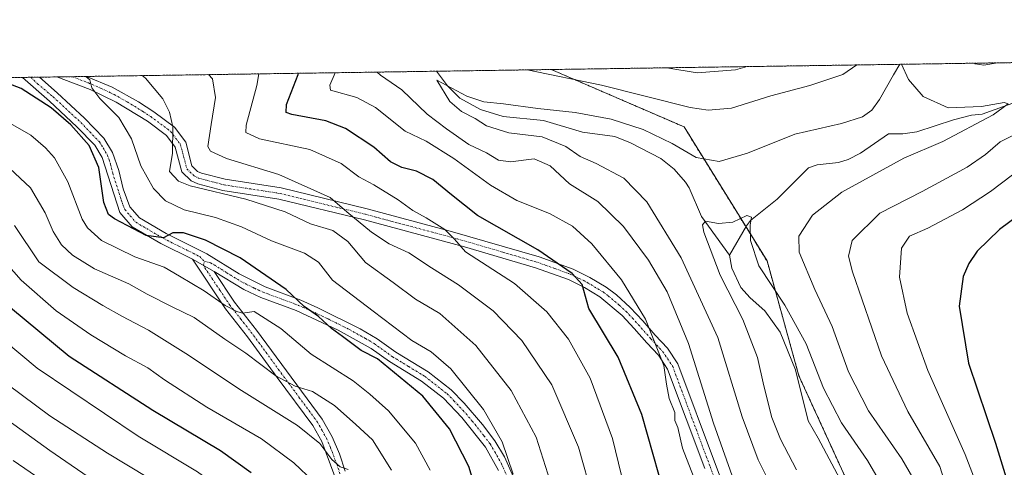
# Model space of a CAD drawing. Units: metres. Extents: x 600085 to 603513, y 4766179 to 4768543.
# Drawn here: x 602456 to 602716, y 4768425 to 4768543 of the extents above; entities that cross this region are included whole.
import ezdxf

# ---------------------------------------------------------------- set-up
doc = ezdxf.new("R2010")
doc.units = ezdxf.units.M
doc.header["$MEASUREMENT"] = 0
doc.linetypes.add('TRAZO_Y_PUNTO', pattern=[1, 0.5, -0.25, 0, -0.25])
doc.linetypes.add('TRAZOS', pattern=[0.75, 0.5, -0.25])
for name, color, linetype, lineweight in [('Arbolado forestal', 92, 'TRAZOS', 0), ('Arbolado forestal CxS', 92, 'Continuous', 0), ('Camino', 19, 'Continuous', 0), ('Camino Cxs', 19, 'Continuous', 0), ('Camino eje', 39, 'TRAZO_Y_PUNTO', 13), ('Comarca CxS', 133, 'Continuous', 0), ('Comunidad Autónoma CxS', 142, 'Continuous', 0), ('Corriente natural lineal', 142, 'Continuous', 13), ('Curva de nivel maestra', 36, 'Continuous', 30), ('Curva de nivel normal', 36, 'Continuous', 0), ('Espacio natural protegido CxS', 2, 'Continuous', 0), ('Municipio CxS', 142, 'Continuous', 0), ('Provincia CxS', 1, 'Continuous', 0)]:
    doc.layers.add(name, color=color, linetype=linetype, lineweight=lineweight)

# ---------------------------------------------------------------- blocks, each defined once
blk = doc.blocks.new('*U151')
at = {"layer": 'Arbolado forestal CxS', "color": 92, "linetype": 'Continuous', "lineweight": 0}
blk.add_polyline3d([(601757.55, 4768517.52, 902.36), (602314.08, 4768525.81, 879.67), (602346.39, 4768479.49, 887.07), (602390.18, 4768428.96, 893.39), (602437.34, 4768386.86, 895.84), (602467.65, 4768348.12, 892.78), (602472.7, 4768312.76, 889.69), (602467.83, 4768283.36, 883.61), (602444.09, 4768248.31, 883.06), (602451.96, 4768211.58, 874.87), (602470.11, 4768194.53, 867.27), (602486.07, 4768163.04, 859.06), (602677.38, 4768164.92, 752.92), (602696.69, 4768258.86, 762.36), (602688.28, 4768354.86, 769.6), (602679.86, 4768408.75, 774.48), (602661.33, 4768449.17, 776.3), (602652.91, 4768479.49, 780.74), (602631.02, 4768514.85, 788.03), (602595.93, 4768530.01, 791.08), (603478.1, 4768543.15, 841.13)], dxfattribs=at)
blk = doc.blocks.new('*U157')
at = {"layer": 'Curva de nivel normal', "color": 36, "linetype": 'Continuous', "lineweight": 0}
blk.add_polyline3d([(602452.18, 4768190.74, 870), (602458.5, 4768193.71, 870), (602466.15, 4768202.08, 870), (602474.08, 4768216.34, 870), (602480.41, 4768235.68, 870), (602484.96, 4768253.68, 870), (602489.55, 4768265.57, 870), (602494.05, 4768277.94, 870), (602500.47, 4768294.63, 870), (602506.76, 4768315.49, 870), (602509.38, 4768331.44, 870), (602509.55, 4768343.28, 870), (602507.78, 4768361.17, 870), (602504.12, 4768374.18, 870), (602497.71, 4768387.36, 870), (602489.42, 4768399.85, 870), (602484.1, 4768405.65, 870), (602479.32, 4768409.32, 870), (602453.78, 4768426.82, 870)], dxfattribs=at)
blk = doc.blocks.new('*U161')
at = {"layer": 'Curva de nivel normal', "color": 36, "linetype": 'Continuous', "lineweight": 0}
blk.add_polyline3d([(602683.86, 4768419.28, 780), (602679.42, 4768426.86, 780), (602672.53, 4768436.77, 780), (602667.81, 4768445.92, 780), (602663.23, 4768457.62, 780), (602657.63, 4768467.8, 780), (602650.77, 4768478.24, 780), (602648.56, 4768484.9, 780), (602648.48, 4768488.9, 780), (602648.81, 4768491.04, 780), (602647.58, 4768491.48, 780), (602643.87, 4768489.7, 780), (602640.1, 4768489.37, 780), (602636.68, 4768490.03, 780), (602635.85, 4768489, 780), (602636.22, 4768487.12, 780), (602640.54, 4768475.76, 780), (602646.47, 4768464.07, 780), (602650.4, 4768454.02, 780), (602652.06, 4768446.56, 780), (602654.2, 4768438.2, 780), (602656.45, 4768432.48, 780), (602660.71, 4768424.36, 780)], dxfattribs=at)
blk = doc.blocks.new('*U162')
at = {"layer": 'Curva de nivel normal', "color": 36, "linetype": 'Continuous', "lineweight": 0}
blk.add_polyline3d([(602533.11, 4768421.32, 845), (602527.88, 4768426.23, 845), (602519.34, 4768432.54, 845), (602504.91, 4768440.93, 845), (602493.78, 4768448.1, 845), (602489.32, 4768451.32, 845), (602483.46, 4768454.5, 845), (602474.33, 4768460.05, 845), (602465.18, 4768466.31, 845), (602455.94, 4768474.46, 845), (602444.89, 4768486.86, 845)], dxfattribs=at)
blk = doc.blocks.new('*U170')
at = {"layer": 'Curva de nivel normal', "color": 36, "linetype": 'Continuous', "lineweight": 0}
blk.add_polyline3d([(602489.4, 4768422.34, 860), (602478.71, 4768428.76, 860), (602463.44, 4768438.61, 860), (602452.49, 4768446.78, 860)], dxfattribs=at)
blk = doc.blocks.new('*U175')
at = {"layer": 'Curva de nivel normal', "color": 36, "linetype": 'Continuous', "lineweight": 0}
blk.add_polyline3d([(602585.84, 4768423.23, 820), (602582.94, 4768431.77, 820), (602578.01, 4768440.31, 820), (602569.35, 4768451.07, 820), (602564.2, 4768455.48, 820), (602559.1, 4768458.55, 820), (602548.9, 4768466.27, 820), (602538.09, 4768474.42, 820), (602534.45, 4768479.17, 820), (602530.76, 4768481.54, 820), (602522.04, 4768484.77, 820), (602514.12, 4768488.5, 820), (602507.22, 4768490.94, 820), (602498.91, 4768493.03, 820), (602494.03, 4768495.34, 820), (602490.88, 4768498.66, 820), (602487.52, 4768504.57, 820), (602485.02, 4768511.7, 820), (602481.72, 4768517.33, 820), (602476.64, 4768522.33, 820), (602474.53, 4768525.21, 820), (602474.03, 4768527.25, 820), (602472.98, 4768528.17, 820)], dxfattribs=at)
blk = doc.blocks.new('*U176')
at = {"layer": 'Curva de nivel normal', "color": 36, "linetype": 'Continuous', "lineweight": 0}
blk.add_polyline3d([(602563.9, 4768424.28, 830), (602560.02, 4768431.4, 830), (602552.89, 4768439.94, 830), (602548, 4768444.38, 830), (602543.62, 4768447.85, 830), (602532.5, 4768454.94, 830), (602524.49, 4768461.72, 830), (602517.44, 4768466.15, 830), (602514.36, 4768465.74, 830), (602512.82, 4768466.2, 830), (602509.74, 4768467.79, 830), (602504.27, 4768471.65, 830), (602497.76, 4768475.48, 830), (602493.65, 4768477.86, 830), (602485.94, 4768480.58, 830), (602477.14, 4768484.9, 830), (602473.42, 4768488.21, 830), (602472.04, 4768490.54, 830), (602468.26, 4768500.35, 830), (602464.7, 4768506.75, 830), (602462.29, 4768509.34, 830), (602458.46, 4768512.71, 830), (602446.25, 4768519.67, 830)], dxfattribs=at)
blk = doc.blocks.new('*U184')
at = {"layer": 'Curva de nivel normal', "color": 36, "linetype": 'Continuous', "lineweight": 0}
blk.add_polyline3d([(602447.51, 4768440.94, 865), (602463.51, 4768429.51, 865), (602489.4, 4768411.75, 865), (602494.55, 4768407.69, 865), (602499.67, 4768402.04, 865), (602505.26, 4768393.51, 865), (602508.95, 4768387.08, 865), (602511.95, 4768379.2, 865), (602515.52, 4768365.24, 865), (602517.38, 4768350.22, 865), (602516.9, 4768331.83, 865), (602512.63, 4768306.24, 865), (602503.39, 4768274.9, 865), (602496.37, 4768252.55, 865), (602494.32, 4768241.25, 865), (602489.49, 4768224.22, 865), (602487.02, 4768214.7, 865), (602483.75, 4768206.07, 865), (602477.84, 4768193.58, 865), (602473.93, 4768182.92, 865)], dxfattribs=at)
blk = doc.blocks.new('*U188')
at = {"layer": 'Curva de nivel normal', "color": 36, "linetype": 'Continuous', "lineweight": 0}
blk.add_polyline3d([(602606.92, 4768417.02, 810), (602603.11, 4768430.37, 810), (602596.07, 4768446.78, 810), (602588.15, 4768458.54, 810), (602580.58, 4768466.35, 810), (602571.45, 4768473.22, 810), (602564.29, 4768477.72, 810), (602558.29, 4768481.64, 810), (602553.14, 4768484, 810), (602548.42, 4768487.1, 810), (602541.88, 4768492.43, 810), (602537.55, 4768496.23, 810), (602524, 4768502.3, 810), (602510.13, 4768506.5, 810), (602505.88, 4768508.5, 810), (602505.17, 4768509.74, 810), (602506.06, 4768515.52, 810), (602507.24, 4768522.65, 810), (602506.44, 4768527.58, 810), (602505.42, 4768528.66, 810)], dxfattribs=at)
blk = doc.blocks.new('*U203')
at = {"layer": 'Curva de nivel normal', "color": 36, "linetype": 'Continuous', "lineweight": 0}
blk.add_polyline3d([(602617.7, 4768409.52, 805), (602612.07, 4768432.66, 805), (602606.2, 4768448.6, 805), (602600.47, 4768458.86, 805), (602594.73, 4768466.11, 805), (602586.21, 4768473.59, 805), (602573.26, 4768481.87, 805), (602570.33, 4768485.27, 805), (602567.82, 4768487.76, 805), (602562.87, 4768490.92, 805), (602559.39, 4768492.78, 805), (602555.44, 4768495.65, 805), (602549.07, 4768499.56, 805), (602545.12, 4768501.73, 805), (602540.41, 4768505.19, 805), (602532.13, 4768508.89, 805), (602518.81, 4768511.72, 805), (602515.27, 4768513.36, 805), (602515.29, 4768515.32, 805), (602518.11, 4768525.78, 805), (602518.65, 4768528.86, 805)], dxfattribs=at)
blk = doc.blocks.new('*U212')
at = {"layer": 'Curva de nivel normal', "color": 36, "linetype": 'Continuous', "lineweight": 0}
blk.add_polyline3d([(602542.25, 4768424.44, 840), (602540.18, 4768425.16, 840), (602537.94, 4768427.11, 840), (602534.79, 4768431.38, 840), (602528.87, 4768436.1, 840), (602513.37, 4768445.79, 840), (602500.1, 4768454.66, 840), (602489.5, 4768461.22, 840), (602482.52, 4768464.9, 840), (602477.47, 4768467.75, 840), (602469.63, 4768472.46, 840), (602460.56, 4768479.23, 840), (602454.14, 4768488.85, 840)], dxfattribs=at)
blk = doc.blocks.new('*U213')
at = {"layer": 'Curva de nivel normal', "color": 36, "linetype": 'Continuous', "lineweight": 0}
blk.add_polyline3d([(602596.23, 4768419.48, 815), (602591.94, 4768433.05, 815), (602585.28, 4768445.35, 815), (602576.03, 4768457.2, 815), (602566.47, 4768465.62, 815), (602560.05, 4768469.43, 815), (602554.12, 4768473.79, 815), (602546.89, 4768479.13, 815), (602542.16, 4768484.62, 815), (602538.2, 4768487.55, 815), (602532.28, 4768489.32, 815), (602525.61, 4768492.47, 815), (602515.22, 4768495.84, 815), (602500.51, 4768499.33, 815), (602497.49, 4768500.59, 815), (602495.08, 4768503.08, 815), (602495.89, 4768507.98, 815), (602495.98, 4768514.85, 815), (602495.06, 4768518.72, 815), (602493.28, 4768522.29, 815), (602488.74, 4768527.73, 815), (602487.86, 4768528.4, 815)], dxfattribs=at)
blk = doc.blocks.new('*U214')
at = {"layer": 'Curva de nivel normal', "color": 36, "linetype": 'Continuous', "lineweight": 0}
for points in [[(602723.01, 4768515.23, 790), (602714.47, 4768510.9, 790), (602710.57, 4768507.56, 790), (602705.72, 4768504.23, 790), (602693.87, 4768497.83, 790), (602682.7, 4768492.08, 790), (602675.41, 4768484.93, 790), (602674.39, 4768480.8, 790), (602675.46, 4768476.66, 790), (602683.15, 4768454.47, 790), (602690.09, 4768439.79, 790), (602698.53, 4768425.23, 790), (602703.58, 4768409.3, 790), (602707.55, 4768392.1, 790), (602713.37, 4768375.79, 790), (602720.2, 4768362.41, 790)], [(602589.56, 4768529.91, 790), (602609.17, 4768525.86, 790), (602632.59, 4768520.03, 790), (602637.31, 4768519.25, 790), (602643.52, 4768519.81, 790), (602653.92, 4768523.05, 790), (602664.17, 4768525.75, 790), (602672.88, 4768528.71, 790), (602676.61, 4768531.21, 790)], [(602707.58, 4768531.67, 790), (602707.91, 4768531.47, 790), (602710.13, 4768531.13, 790), (602713.75, 4768531.76, 790)], [(602646.61, 4768414.64, 790), (602638.77, 4768436.67, 790), (602632.18, 4768457.74, 790), (602626.5, 4768471.38, 790), (602621.58, 4768479.74, 790), (602614.98, 4768488.62, 790), (602608.19, 4768495.21, 790), (602600.76, 4768499.88, 790), (602595.63, 4768504.6, 790), (602591.38, 4768506.48, 790), (602585.18, 4768505.68, 790), (602582, 4768506.12, 790), (602578.84, 4768507.99, 790), (602574.14, 4768510.19, 790), (602568.28, 4768514.4, 790), (602563.17, 4768518.19, 790), (602556.44, 4768524.61, 790), (602550.85, 4768528.54, 790), (602549.96, 4768529.32, 790)]]:
    blk.add_polyline3d(points, dxfattribs=at)
blk = doc.blocks.new('*U219')
at = {"layer": 'Curva de nivel normal', "color": 36, "linetype": 'Continuous', "lineweight": 0}
for points in [[(602655.4, 4768417.38, 785), (602650.58, 4768427.04, 785), (602646.32, 4768438.38, 785), (602639.9, 4768459.3, 785), (602630.24, 4768480.28, 785), (602621.12, 4768495.12, 785), (602615.07, 4768501.3, 785), (602607.75, 4768505.2, 785), (602603.56, 4768507.02, 785), (602599.74, 4768509.66, 785), (602593.48, 4768512.24, 785), (602584.71, 4768513.34, 785), (602578.81, 4768515.16, 785), (602575.8, 4768517.06, 785), (602572.24, 4768518.92, 785), (602569.16, 4768521.54, 785), (602565.71, 4768527.23, 785), (602573.58, 4768522.97, 785), (602578.1, 4768521.5, 785), (602583.27, 4768520.99, 785), (602592.38, 4768519.7, 785), (602602.2, 4768518.7, 785), (602611.76, 4768516.95, 785), (602620.15, 4768514.19, 785), (602627.84, 4768510.52, 785), (602634.17, 4768506.82, 785), (602640.22, 4768505.77, 785), (602647.7, 4768507.98, 785), (602660.22, 4768512.94, 785), (602672.55, 4768515.75, 785), (602678.13, 4768517.52, 785), (602680.61, 4768519.25, 785), (602682.62, 4768522.12, 785), (602686.29, 4768528.61, 785), (602687.98, 4768531.38, 785)], [(602688.45, 4768531.39, 785), (602690.27, 4768527.4, 785), (602694.15, 4768522.88, 785), (602700.72, 4768519.94, 785), (602709.55, 4768520.28, 785), (602715.54, 4768521.31, 785), (602716.56, 4768520.96, 785), (602712.6, 4768518.04, 785), (602699.33, 4768511.01, 785), (602689.02, 4768506.58, 785), (602672.68, 4768497.68, 785), (602664.95, 4768491.56, 785), (602661.34, 4768486.02, 785), (602661.43, 4768481.81, 785), (602665.49, 4768471.95, 785), (602670.09, 4768462.19, 785), (602674.42, 4768450.25, 785), (602679.66, 4768440, 785), (602688.52, 4768427.27, 785), (602692.34, 4768420.62, 785)]]:
    blk.add_polyline3d(points, dxfattribs=at)
blk = doc.blocks.new('*U220')
at = {"layer": 'Curva de nivel normal', "color": 36, "linetype": 'Continuous', "lineweight": 0}
blk.add_polyline3d([(602506.92, 4768183.97, 855), (602506.48, 4768190.81, 855), (602506.82, 4768196.54, 855), (602508.4, 4768205.34, 855), (602510.69, 4768215.59, 855), (602512.43, 4768228.43, 855), (602515.1, 4768244.86, 855), (602518.62, 4768259.68, 855), (602526.14, 4768286.87, 855), (602532.25, 4768316.64, 855), (602533.07, 4768324.55, 855), (602532.29, 4768329.69, 855), (602533.22, 4768344.62, 855), (602532.58, 4768359.63, 855), (602531.01, 4768369.32, 855), (602529.22, 4768381.98, 855), (602525.94, 4768392.54, 855), (602517.27, 4768409.39, 855), (602512.72, 4768415.44, 855), (602508.45, 4768419.5, 855), (602502.51, 4768423.82, 855), (602486.83, 4768433.25, 855), (602460.15, 4768451.19, 855), (602447.07, 4768462.07, 855)], dxfattribs=at)
blk = doc.blocks.new('*U223')
at = {"layer": 'Curva de nivel normal', "color": 36, "linetype": 'Continuous', "lineweight": 0}
blk.add_polyline3d([(602553.69, 4768424.26, 835), (602548.7, 4768432.3, 835), (602544.28, 4768436.33, 835), (602538.62, 4768441.34, 835), (602532.84, 4768445.06, 835), (602528.24, 4768446.46, 835), (602523.18, 4768449.18, 835), (602515.28, 4768455.18, 835), (602509.67, 4768458.9, 835), (602501.6, 4768464.62, 835), (602495.59, 4768467.52, 835), (602489.14, 4768470.78, 835), (602484.36, 4768473.46, 835), (602475.28, 4768477.45, 835), (602469.47, 4768481.02, 835), (602466.54, 4768483.75, 835), (602464.31, 4768487.26, 835), (602462.2, 4768492.17, 835), (602458.34, 4768498.82, 835), (602451.54, 4768505.2, 835)], dxfattribs=at)
blk = doc.blocks.new('*U226')
at = {"layer": 'Curva de nivel normal', "color": 36, "linetype": 'Continuous', "lineweight": 0}
for points in [[(602717.69, 4768502.21, 795), (602711.9, 4768497.84, 795), (602704.54, 4768493.02, 795), (602695.35, 4768488.18, 795), (602690.5, 4768486.02, 795), (602688.39, 4768482.88, 795), (602687.93, 4768475.24, 795), (602689.9, 4768465.74, 795), (602695.34, 4768450.61, 795), (602705.22, 4768428.46, 795), (602709.64, 4768416.98, 795), (602711.8, 4768408.43, 795), (602714.2, 4768396.62, 795), (602718.65, 4768383.17, 795)], [(602633.44, 4768422.62, 795), (602630.53, 4768430.07, 795), (602629.36, 4768435.54, 795), (602628.52, 4768437.43, 795), (602628.53, 4768439.56, 795), (602627.04, 4768443.23, 795), (602626.39, 4768446.98, 795), (602625.62, 4768451.91, 795), (602620.81, 4768464.14, 795), (602614.5, 4768474.53, 795), (602606.64, 4768483.98, 795), (602601.48, 4768488.71, 795), (602595.44, 4768491.98, 795), (602586.85, 4768495.45, 795), (602579.9, 4768499.46, 795), (602570.18, 4768506.5, 795), (602562.89, 4768511.13, 795), (602557.3, 4768513.75, 795), (602549.45, 4768520.02, 795), (602544.54, 4768522.59, 795), (602537.58, 4768524.58, 795), (602537.4, 4768525.87, 795), (602538.84, 4768529.16, 795)], [(602626.4, 4768530.46, 795), (602634.41, 4768529.16, 795), (602644.59, 4768529.91, 795), (602647.66, 4768530.78, 795)]]:
    blk.add_polyline3d(points, dxfattribs=at)
blk = doc.blocks.new('*U231')
at = {"layer": 'Curva de nivel maestra', "color": 36, "linetype": 'Continuous', "lineweight": 30}
blk.add_polyline3d([(602578.07, 4768412.28, 825), (602574.11, 4768425.24, 825), (602569.02, 4768435.23, 825), (602561.95, 4768443.83, 825), (602550.02, 4768453.65, 825), (602545.66, 4768455.86, 825), (602540.79, 4768459.56, 825), (602537.85, 4768461.68, 825), (602534.42, 4768464.88, 825), (602530.68, 4768467.48, 825), (602525.92, 4768471.93, 825), (602513.72, 4768480.35, 825), (602504.61, 4768484.99, 825), (602498.82, 4768486.91, 825), (602495.93, 4768486.9, 825), (602493.49, 4768485.57, 825), (602488.9, 4768486.26, 825), (602480.55, 4768490.57, 825), (602478.99, 4768491.76, 825), (602477.76, 4768494.95, 825), (602476.38, 4768504.16, 825), (602473.88, 4768509.92, 825), (602469.04, 4768515.42, 825), (602463.86, 4768519.91, 825), (602455.91, 4768524.98, 825), (602448.55, 4768527.81, 825)], dxfattribs=at)
blk = doc.blocks.new('*U235')
at = {"layer": 'Curva de nivel maestra', "color": 36, "linetype": 'Continuous', "lineweight": 30}
blk.add_polyline3d([(602516.68, 4768423.63, 850), (602508.58, 4768429.36, 850), (602490.67, 4768440.05, 850), (602468.62, 4768454.33, 850), (602453.07, 4768467.12, 850)], dxfattribs=at)
blk = doc.blocks.new('*U236')
at = {"layer": 'Curva de nivel maestra', "color": 36, "linetype": 'Continuous', "lineweight": 30}
for points in [[(602724.5, 4768495.33, 800), (602714.3, 4768487.84, 800), (602708.39, 4768482.11, 800), (602706.16, 4768478.87, 800), (602704.68, 4768475.38, 800), (602703.65, 4768467.58, 800), (602706.14, 4768452.53, 800), (602713.28, 4768431.4, 800), (602719.52, 4768411.14, 800)], [(602625.85, 4768417.9, 800), (602619.84, 4768438.96, 800), (602613.58, 4768454.14, 800), (602605.86, 4768466.96, 800), (602604.07, 4768473.33, 800), (602601.45, 4768476.18, 800), (602592.37, 4768482.42, 800), (602576.46, 4768491.51, 800), (602569.56, 4768496.94, 800), (602564.62, 4768501, 800), (602560.35, 4768503.21, 800), (602556.45, 4768504.15, 800), (602553.44, 4768505.68, 800), (602549.04, 4768509.52, 800), (602541.6, 4768514.48, 800), (602536.39, 4768516.45, 800), (602527.43, 4768518.14, 800), (602525.93, 4768518.64, 800), (602525.96, 4768520.75, 800), (602529.09, 4768528.67, 800), (602529.15, 4768529.01, 800)]]:
    blk.add_polyline3d(points, dxfattribs=at)
blk = doc.blocks.new('*U245')
at = {"layer": 'Camino Cxs', "color": 19, "linetype": 'Continuous', "lineweight": 0}
blk.add_polyline3d([(602636.45, 4768424.7, 793.43), (602626.63, 4768450.97, 794.48), (602624.23, 4768454.62, 794.96), (602621.12, 4768457.93, 796.37), (602617.85, 4768461.64, 796.98), (602614.63, 4768465.09, 797.59), (602608.74, 4768470.07, 798.46), (602604.69, 4768472.53, 799.55), (602600.49, 4768474.58, 800.45), (602591.79, 4768477.72, 801.95), (602573.02, 4768483.22, 804.63), (602546.56, 4768490.33, 809.32), (602523.98, 4768495.84, 813.36), (602509.21, 4768498.1, 814.56), (602502.53, 4768499.84, 814.4), (602500.78, 4768500.6, 814.45), (602498.31, 4768503.04, 814.41), (602496.6, 4768509.55, 814.6), (602494.3, 4768512.62, 815.61), (602489.26, 4768516.37, 817.39), (602481, 4768521.42, 819.17), (602474.12, 4768524.74, 819.99), (602465.36, 4768528.06, 821.21), (602473.2, 4768528.18, 819.61), (602479.96, 4768525.34, 818.25), (602486.85, 4768521.52, 817.12), (602490.98, 4768518.83, 817.04), (602496.44, 4768514.77, 814.96), (602499.35, 4768510.88, 813.02), (602501, 4768504.6, 813.23), (602502.49, 4768503.13, 813.42), (602503.52, 4768502.68, 813.34), (602509.79, 4768501.04, 812.99), (602524.56, 4768498.78, 812.06), (602547.3, 4768493.24, 808.68), (602569.22, 4768487.39, 804.29), (602592.72, 4768480.58, 800.55), (602601.66, 4768477.34, 799.3), (602606.13, 4768475.17, 798.23), (602610.42, 4768472.56, 796.93), (602613.15, 4768470.52, 796.56), (602616.74, 4768467.22, 795.98), (602620.07, 4768463.66, 795.53), (602623.34, 4768459.95, 794.7), (602626.59, 4768456.48, 793.37), (602629.32, 4768452.34, 792.34), (602639.26, 4768425.76, 791.74), (602646.05, 4768407.92, 791.67)], dxfattribs=at)

msp = doc.modelspace()

# ---------------------------------------------------------------- linework, layer by layer
at = {"layer": 'Arbolado forestal', "color": 92, "linetype": 'TRAZOS', "lineweight": 0}
for points in [[(602595.93, 4768530.01, 791.08), (602737.48, 4768532.12, 788.54), (602739.89, 4768532.15, 788.82), (602982.55, 4768535.77, 910.7), (602984.11, 4768535.79, 911.23), (602985.68, 4768535.81, 911.75), (603408.36, 4768542.11, 873.04), (603409.88, 4768542.13, 872.73), (603411.4, 4768542.16, 872.42), (603478.1, 4768543.15, 841.13), (603486.46, 4767991.58, 905.84), (603486.49, 4767989.85, 905.83), (603486.51, 4767988.13, 905.84), (603488.22, 4767875.27, 887.71), (603488.28, 4767871.6, 887.55), (603488.33, 4767867.93, 887.34), (603490.27, 4767740.48, 862.25)], [(602314.08, 4768525.81, 879.67), (602456.26, 4768527.93, 822.18), (602458.47, 4768527.96, 821.98), (602460.72, 4768527.99, 821.89), (602465.36, 4768528.06, 821.21), (602469.46, 4768528.12, 820.56), (602473.2, 4768528.18, 819.61), (602565.64, 4768529.56, 785.48), (602595.93, 4768530.01, 791.08)], [(602595.93, 4768530.01, 791.08), (602631.02, 4768514.85, 788.03), (602647.31, 4768488.54, 779.82), (602652.91, 4768479.49, 780.74), (602661.33, 4768449.17, 776.3), (602677.4, 4768414.11, 774.78), (602678.41, 4768411.92, 774.72), (602679.86, 4768408.75, 774.48), (602688.28, 4768354.86, 769.6), (602696.69, 4768258.86, 762.36), (602689.03, 4768221.57, 757.07), (602680.62, 4768180.68, 753.53)]]:
    msp.add_polyline3d(points, dxfattribs=at)
at = {"layer": 'Arbolado forestal CxS', "color": 92, "linetype": 'Continuous', "lineweight": 0}
msp.add_polyline3d([(602314.08, 4768525.81, 879.67), (602595.93, 4768530.01, 791.08), (602631.02, 4768514.85, 788.03), (602652.91, 4768479.49, 780.74), (602661.33, 4768449.17, 776.3), (602679.86, 4768408.75, 774.48), (602688.28, 4768354.86, 769.6), (602696.69, 4768258.86, 762.36), (602677.38, 4768164.92, 752.92), (602486.07, 4768163.04, 859.06), (602470.11, 4768194.53, 867.27), (602451.96, 4768211.58, 874.87), (602444.09, 4768248.31, 883.06), (602467.83, 4768283.36, 883.61), (602472.7, 4768312.76, 889.69), (602467.65, 4768348.12, 892.78), (602437.34, 4768386.86, 895.84), (602390.18, 4768428.96, 893.39), (602346.39, 4768479.49, 887.07), (602314.08, 4768525.81, 879.67)], close=True, dxfattribs=at)
at = {"layer": 'Camino', "color": 19, "linetype": 'Continuous', "lineweight": 0}
for points in [[(602456.26, 4768527.93, 822.18), (602460.72, 4768527.99, 821.89)], [(602501.13, 4768479.95, 826.43), (602492.75, 4768484.12, 825.51), (602485.24, 4768488.53, 824.49), (602481.96, 4768492.31, 824.02), (602477.29, 4768506.83, 824.35), (602475.36, 4768510.03, 824.56), (602470.64, 4768514.93, 824.38), (602463.36, 4768521.66, 823.94), (602456.26, 4768527.93, 822.18)], [(602460.72, 4768527.99, 821.89), (602460.72, 4768527.99, 821.89), (602465.37, 4768523.89, 822.52), (602472.65, 4768517.16, 823.38), (602477.76, 4768511.87, 823.67), (602480.04, 4768508.08, 823.67), (602481.67, 4768503.39, 823.58), (602482.85, 4768498.5, 823.17), (602484.62, 4768493.81, 823.44), (602487.18, 4768490.86, 823.69), (602494.18, 4768486.76, 824.61), (602504.97, 4768481.39, 825.8), (602513.45, 4768476.09, 826.57), (602520.36, 4768472.65, 826.51), (602529.73, 4768469.17, 825.45), (602534.28, 4768467.17, 824.61), (602545.4, 4768461.62, 823.2), (602549.93, 4768458.97, 822.84), (602554.83, 4768455.47, 822.48), (602563.39, 4768450.26, 821.75), (602569.44, 4768445.53, 821.48), (602572.94, 4768441.96, 821.01), (602577.78, 4768436.35, 820.74), (602581, 4768432.08, 820.56), (602583.55, 4768427.79, 819.84), (602589.37, 4768414.7, 818.57)], [(602465.36, 4768528.06, 821.21), (602473.2, 4768528.18, 819.61)], [(602636.45, 4768424.7, 793.43), (602626.63, 4768450.97, 794.48), (602624.23, 4768454.62, 794.96), (602621.12, 4768457.93, 796.37), (602617.85, 4768461.64, 796.98), (602614.63, 4768465.09, 797.59), (602608.74, 4768470.07, 798.46), (602604.69, 4768472.53, 799.55), (602600.49, 4768474.58, 800.45), (602591.79, 4768477.72, 801.95), (602573.02, 4768483.22, 804.63), (602546.56, 4768490.33, 809.32), (602523.98, 4768495.84, 813.36), (602509.21, 4768498.1, 814.56), (602502.53, 4768499.84, 814.4), (602500.78, 4768500.6, 814.45), (602498.31, 4768503.04, 814.41), (602496.6, 4768509.55, 814.6), (602494.3, 4768512.62, 815.61), (602489.26, 4768516.37, 817.39), (602481, 4768521.42, 819.17), (602474.12, 4768524.74, 819.99), (602465.36, 4768528.06, 821.21)], [(602473.2, 4768528.18, 819.61), (602479.96, 4768525.34, 818.25), (602486.85, 4768521.52, 817.12), (602490.98, 4768518.83, 817.04), (602496.44, 4768514.77, 814.96), (602499.35, 4768510.88, 813.02), (602501, 4768504.6, 813.23), (602502.49, 4768503.13, 813.42), (602503.52, 4768502.68, 813.34), (602509.79, 4768501.04, 812.99), (602524.56, 4768498.78, 812.06), (602547.3, 4768493.24, 808.68), (602569.22, 4768487.39, 804.29), (602592.72, 4768480.58, 800.55), (602601.66, 4768477.34, 799.3), (602606.13, 4768475.17, 798.23), (602610.42, 4768472.56, 796.93), (602613.15, 4768470.52, 796.56), (602616.74, 4768467.22, 795.98), (602620.07, 4768463.66, 795.53), (602623.34, 4768459.95, 794.7), (602626.59, 4768456.48, 793.37), (602629.32, 4768452.34, 792.34), (602639.26, 4768425.76, 791.74), (602646.05, 4768407.92, 791.67)], [(602475.65, 4768188.13, 864.59), (602484.6, 4768205.92, 864.56), (602499.67, 4768236.9, 861.6), (602507.8, 4768255.08, 859.07), (602511.07, 4768263.02, 858.77), (602514.43, 4768272.44, 858.41), (602516.81, 4768280.5, 857.82), (602521.05, 4768300.05, 858.52), (602524.78, 4768313.44, 858.4), (602532.05, 4768331.5, 854.94), (602538.1, 4768348.32, 851.56), (602539.48, 4768354.11, 850.59), (602540.33, 4768361.33, 849.64), (602540.75, 4768373.67, 848.74), (602540.17, 4768403.49, 844.94), (602539.71, 4768417.43, 842.56), (602538.75, 4768422.61, 841.39), (602535.3, 4768431.86, 839.21), (602532.91, 4768436.13, 838.26), (602523.56, 4768448.77, 834.99), (602515.72, 4768459.45, 832.7), (602509.84, 4768466.89, 830.52), (602501.13, 4768479.95, 826.43)], [(602501.13, 4768479.95, 826.43), (602506.91, 4768476.69, 826.98)], [(602501.13, 4768479.95, 826.43), (602506.91, 4768476.69, 826.98)], [(602506.91, 4768476.69, 826.98), (602512.27, 4768468.66, 828.65), (602518.1, 4768461.27, 831.43), (602525.98, 4768450.55, 833.69), (602535.43, 4768437.76, 837.26), (602538.03, 4768433.13, 838.07), (602539.94, 4768428.64, 839.33), (602541.47, 4768424.06, 840.15)], [(602581.99, 4768424.2, 820.63), (602578.5, 4768430.4, 821.34), (602572.29, 4768438.18, 821.77), (602567.42, 4768443.3, 822.47), (602561.68, 4768447.79, 822.79), (602553.18, 4768452.97, 824.07), (602548.33, 4768456.43, 824.1), (602539.63, 4768461.25, 824.78), (602528.57, 4768466.4, 826.43), (602519.21, 4768469.88, 827.82), (602514.67, 4768471.94, 827.84), (602506.91, 4768476.69, 826.98)]]:
    msp.add_polyline3d(points, dxfattribs=at)
at = {"layer": 'Camino Cxs', "color": 19, "linetype": 'Continuous', "lineweight": 0}
for points in [[(602581.99, 4768424.2, 820.63), (602578.5, 4768430.4, 821.34), (602572.29, 4768438.18, 821.77), (602567.42, 4768443.3, 822.47), (602561.68, 4768447.79, 822.79), (602553.18, 4768452.97, 824.07), (602548.33, 4768456.43, 824.1), (602539.63, 4768461.25, 824.78), (602528.57, 4768466.4, 826.43), (602519.21, 4768469.88, 827.82), (602514.67, 4768471.94, 827.84), (602506.91, 4768476.69, 826.98), (602506.91, 4768476.69, 826.98), (602501.13, 4768479.95, 826.43), (602492.75, 4768484.12, 825.51), (602485.24, 4768488.53, 824.49), (602481.96, 4768492.31, 824.02), (602477.29, 4768506.83, 824.35), (602475.36, 4768510.03, 824.56), (602470.64, 4768514.93, 824.38), (602463.36, 4768521.66, 823.94), (602456.26, 4768527.93, 822.18), (602460.72, 4768527.99, 821.89), (602460.72, 4768527.99, 821.89), (602465.37, 4768523.89, 822.52), (602472.65, 4768517.16, 823.38), (602477.76, 4768511.87, 823.67), (602480.04, 4768508.08, 823.67), (602481.67, 4768503.39, 823.58), (602482.85, 4768498.5, 823.17), (602484.62, 4768493.81, 823.44), (602487.18, 4768490.86, 823.69), (602494.18, 4768486.76, 824.61), (602504.97, 4768481.39, 825.8), (602513.45, 4768476.09, 826.57), (602520.36, 4768472.65, 826.51), (602529.73, 4768469.17, 825.45), (602534.28, 4768467.17, 824.61), (602545.4, 4768461.62, 823.2), (602549.93, 4768458.97, 822.84), (602554.83, 4768455.47, 822.48), (602563.39, 4768450.26, 821.75), (602569.44, 4768445.53, 821.48), (602572.94, 4768441.96, 821.01), (602577.78, 4768436.35, 820.74), (602581, 4768432.08, 820.56), (602583.55, 4768427.79, 819.84), (602589.37, 4768414.7, 818.57)], [(602538.75, 4768422.61, 841.39), (602535.3, 4768431.86, 839.21), (602532.91, 4768436.13, 838.26), (602523.56, 4768448.77, 834.99), (602515.72, 4768459.45, 832.7), (602509.84, 4768466.89, 830.52), (602501.13, 4768479.95, 826.43), (602506.91, 4768476.69, 826.98), (602506.91, 4768476.69, 826.98), (602512.27, 4768468.66, 828.65), (602518.1, 4768461.27, 831.43), (602525.98, 4768450.55, 833.69), (602535.43, 4768437.76, 837.26), (602538.03, 4768433.13, 838.07), (602539.94, 4768428.64, 839.33), (602541.47, 4768424.06, 840.15)]]:
    msp.add_polyline3d(points, dxfattribs=at)
at = {"layer": 'Camino eje', "color": 39, "linetype": 'TRAZO_Y_PUNTO', "lineweight": 13}
for points in [[(602458.47, 4768527.96, 821.98), (602460.22, 4768526.25, 822.63), (602464.37, 4768522.78, 823.16), (602471.65, 4768516.05, 823.81), (602474.01, 4768513.6, 824.16), (602476.56, 4768510.95, 824.18), (602477.53, 4768509.35, 824.06), (602478.67, 4768507.46, 824.01), (602479.48, 4768505.11, 824.02), (602480.07, 4768502.67, 824.01), (602482.41, 4768495.41, 823.49), (602483.29, 4768493.06, 823.69), (602486.21, 4768489.7, 824.07), (602489.97, 4768487.49, 824.49), (602493.47, 4768485.44, 825.03), (602503.05, 4768480.67, 826.15), (602504.34, 4768479.34, 826.41)], [(602469.46, 4768528.12, 820.56), (602471.47, 4768527.29, 820.42), (602473.66, 4768526.46, 819.8), (602477.04, 4768525.04, 818.98), (602480.48, 4768523.38, 818.89), (602483.93, 4768521.47, 818.14), (602488.06, 4768518.95, 817.4), (602490.12, 4768517.6, 817.24), (602495.37, 4768513.7, 815.32), (602497.98, 4768510.22, 813.79), (602499.66, 4768503.82, 813.9), (602501.64, 4768501.87, 813.95), (602502.77, 4768501.37, 813.9), (602506.37, 4768500.39, 813.74), (602509.5, 4768499.57, 813.74), (602524.27, 4768497.31, 812.73), (602535.64, 4768494.54, 810.44), (602546.93, 4768491.79, 809), (602553.55, 4768490.01, 807.12), (602564.51, 4768487.08, 805.58), (602571.12, 4768485.31, 804.34), (602582.87, 4768481.9, 802.59), (602592.26, 4768479.15, 801.33), (602596.61, 4768477.58, 800.43), (602601.08, 4768475.96, 799.92), (602603.31, 4768474.88, 799.48), (602605.41, 4768473.85, 799.04), (602609.58, 4768471.32, 797.76), (602610.95, 4768470.3, 797.58), (602613.89, 4768467.81, 797.12), (602615.69, 4768466.16, 796.86), (602617.35, 4768464.38, 796.78), (602618.96, 4768462.65, 796.33), (602622.23, 4768458.94, 795.65), (602623.79, 4768457.29, 794.99), (602625.41, 4768455.55, 794.14), (602626.61, 4768453.73, 793.51), (602627.98, 4768451.66, 793.38), (602637.86, 4768425.23, 792.6), (602644.6, 4768407.51, 792.04)], [(602540.11, 4768423.34, 840.71), (602539.35, 4768425.63, 840.28), (602537.62, 4768430.25, 839.13), (602536.67, 4768432.5, 838.4), (602535.37, 4768434.81, 838.14), (602534.17, 4768436.95, 837.67), (602529.45, 4768443.34, 835.96), (602524.77, 4768449.66, 834.29), (602520.85, 4768455, 832.83), (602516.91, 4768460.36, 831.97), (602514, 4768464.06, 831.27), (602511.06, 4768467.78, 829.36), (602508.38, 4768471.79, 828.32), (602504.02, 4768478.32, 826.7), (602504.34, 4768479.34, 826.41)], [(602504.34, 4768479.34, 826.41), (602505.94, 4768479.04, 826.52), (602510.18, 4768476.39, 826.96), (602514.06, 4768474.02, 827.19), (602517.52, 4768472.3, 827.4), (602519.79, 4768471.27, 827.16), (602529.15, 4768467.79, 825.92), (602531.43, 4768466.79, 825.58), (602536.96, 4768464.21, 824.6), (602542.52, 4768461.44, 823.98), (602546.87, 4768459.03, 823.53), (602549.13, 4768457.7, 823.49), (602554.01, 4768454.22, 823.26), (602558.26, 4768451.63, 822.86), (602562.54, 4768449.03, 822.16), (602568.43, 4768444.42, 821.98), (602570.18, 4768442.63, 821.89), (602572.62, 4768440.07, 821.38), (602575.04, 4768437.27, 821.55), (602578.14, 4768433.38, 821.04), (602579.75, 4768431.24, 820.94), (602581.03, 4768429.1, 820.88), (602582.77, 4768426, 820.33), (602585.68, 4768419.45, 820.12)]]:
    msp.add_polyline3d(points, dxfattribs=at)
at = {"layer": 'Comarca CxS', "color": 133, "linetype": 'Continuous', "lineweight": 0}
msp.add_polyline3d([(600085.24, 4768492.6, 854.28), (603478.1, 4768543.15, 841.13), (603478.1, 4768543.15, 841.13), (603489.97, 4767760.16, 866.14), (603352.75, 4767902.04, 857.84), (603196.95, 4768024.77, 848.67), (603191.75, 4768028.87, 847.21), (603068.61, 4768125.88, 796.79), (603060.45, 4768129.92, 793.35), (603057.6, 4768131.33, 792.33), (603046.81, 4768136.68, 790.93), (602940.02, 4768189.57, 855.92), (602900.99, 4768188.49, 858.05), (602766.12, 4768184.74, 803.51), (602696.28, 4768182.8, 761.49), (602691.95, 4768182.68, 757.48), (602690.95, 4768182.66, 756.75), (602481.19, 4768176.83, 862.84), (602262.24, 4768078.64, 761.68), (602255.7, 4768075.71, 756.36), (602250.08, 4768073.19, 752.98), (601996.41, 4767959.42, 893.86)], dxfattribs=at)
msp.add_polyline3d([(600085.24, 4768492.6, 854.28), (603478.1, 4768543.15, 841.13), (603478.1, 4768543.15, 841.13), (603489.97, 4767760.16, 866.14), (603352.75, 4767902.04, 857.84), (603196.95, 4768024.77, 848.67), (603191.75, 4768028.87, 847.21), (603068.61, 4768125.88, 796.79), (603060.45, 4768129.92, 793.35), (603057.6, 4768131.33, 792.33), (603046.81, 4768136.68, 790.93), (602940.02, 4768189.57, 855.92), (602900.99, 4768188.49, 858.05), (602766.12, 4768184.74, 803.51), (602696.28, 4768182.8, 761.49), (602691.95, 4768182.68, 757.48), (602690.95, 4768182.66, 756.75), (602481.19, 4768176.83, 862.84), (602262.24, 4768078.64, 761.68), (602255.7, 4768075.71, 756.36), (602250.08, 4768073.19, 752.98), (601996.41, 4767959.42, 893.86)], dxfattribs=at)
at = {"layer": 'Comunidad Autónoma CxS', "color": 142, "linetype": 'Continuous', "lineweight": 0}
msp.add_polyline3d([(600754.54, 4766188.53, 822.89), (600119.17, 4766179.07, 908.53), (600085.24, 4768492.6, 854.28), (600457.04, 4768498.14, 847.19), (603478.1, 4768543.15, 841.13), (603489.97, 4767760.16, 866.14), (603493.8, 4767507.72, 905.78), (603513.17, 4766229.61, 707.32), (602287.37, 4766211.36, 795.21), (600754.54, 4766188.53, 822.89)], close=True, dxfattribs=at)
msp.add_polyline3d([(600754.54, 4766188.53, 822.89), (600119.17, 4766179.07, 908.53), (600085.24, 4768492.6, 854.28), (600457.04, 4768498.14, 847.19), (603478.1, 4768543.15, 841.13), (603489.97, 4767760.16, 866.14), (603493.8, 4767507.72, 905.78), (603513.17, 4766229.61, 707.32), (602287.37, 4766211.36, 795.21), (600754.54, 4766188.53, 822.89)], close=True, dxfattribs=at)
at = {"layer": 'Corriente natural lineal', "color": 142, "linetype": 'Continuous', "lineweight": 13}
for points in [[(602737.48, 4768532.12, 788.54), (602731.23, 4768528.47, 787.16), (602726.8, 4768525.47, 787.61), (602718.76, 4768521.52, 785.89), (602709.76, 4768518.25, 785.17), (602706.93, 4768517.93, 785.59), (602702.11, 4768516.72, 784.72), (602692.46, 4768513.57, 783.52), (602688.73, 4768513.06, 783.19), (602685, 4768513, 782.84), (602677.57, 4768507.91, 782.4), (602674.32, 4768506.31, 782.44), (602671.78, 4768505.47, 782.28), (602666.18, 4768504.83, 781.6), (602663.81, 4768504.04, 781.43), (602655.61, 4768495.81, 780.79), (602648.54, 4768490.19, 780.13), (602647.46, 4768488.8, 779.87), (602643, 4768481, 779.24)], [(602565.64, 4768529.56, 785.48), (602568.51, 4768525.69, 785.05), (602571.72, 4768522.49, 784.53), (602577.18, 4768519.47, 784.16), (602583.23, 4768517.57, 784.1), (602593.82, 4768516.57, 784.33), (602604.19, 4768513.45, 782.8), (602612.74, 4768512.37, 782.72), (602616.87, 4768510.67, 782.47), (602624.85, 4768506.54, 782.19), (602628.37, 4768503.69, 782.17), (602631.41, 4768500.27, 782.23), (602632.34, 4768498.76, 781.91), (602635.56, 4768491.24, 780.2), (602643, 4768481, 779.24)], [(602643, 4768481, 779.24), (602643.61, 4768477.56, 779.16), (602646.01, 4768472.46, 778.64), (602648.42, 4768469.77, 778.42), (602652.34, 4768466.33, 777.66), (602656.36, 4768460.75, 777.05), (602660.38, 4768450.75, 776.62), (602663.74, 4768437.31, 776.22), (602666.45, 4768432.77, 775.67), (602673.6, 4768419.24, 775.14)]]:
    msp.add_polyline3d(points, dxfattribs=at)
at = {"layer": 'Espacio natural protegido CxS', "color": 2, "linetype": 'Continuous', "lineweight": 0}
msp.add_polyline3d([(600754.54, 4766188.53, 822.89), (600119.17, 4766179.07, 908.53), (600090.54, 4768131.04, 886.02), (600085.24, 4768492.6, 854.28), (603478.1, 4768543.15, 841.13), (603513.17, 4766229.61, 707.32), (600754.54, 4766188.53, 822.89)], close=True, dxfattribs=at)
msp.add_polyline3d([(600754.54, 4766188.53, 822.89), (600119.17, 4766179.07, 908.53), (600090.54, 4768131.04, 886.02), (600085.24, 4768492.6, 854.28), (603478.1, 4768543.15, 841.13), (603513.17, 4766229.61, 707.32), (600754.54, 4766188.53, 822.89)], close=True, dxfattribs=at)
at = {"layer": 'Municipio CxS', "color": 142, "linetype": 'Continuous', "lineweight": 0}
msp.add_polyline3d([(600457.04, 4768498.14, 847.19), (603478.1, 4768543.15, 841.13), (603489.97, 4767760.16, 866.14), (603489.97, 4767760.16, 866.14), (603352.75, 4767902.04, 857.84), (603196.95, 4768024.77, 848.67), (603191.75, 4768028.87, 847.21), (603068.61, 4768125.88, 796.79), (603060.45, 4768129.92, 793.35), (603057.6, 4768131.33, 792.33), (603046.81, 4768136.68, 790.93), (602940.02, 4768189.57, 855.92), (602900.99, 4768188.49, 858.05), (602766.12, 4768184.74, 803.51), (602696.28, 4768182.8, 761.49), (602691.95, 4768182.68, 757.48), (602690.95, 4768182.66, 756.75), (602481.19, 4768176.83, 862.84), (602262.24, 4768078.64, 761.68), (602255.7, 4768075.71, 756.36), (602250.08, 4768073.19, 752.98), (601996.41, 4767959.42, 893.86)], dxfattribs=at)
msp.add_polyline3d([(600457.04, 4768498.14, 847.19), (603478.1, 4768543.15, 841.13), (603489.97, 4767760.16, 866.14), (603489.97, 4767760.16, 866.14), (603352.75, 4767902.04, 857.84), (603196.95, 4768024.77, 848.67), (603191.75, 4768028.87, 847.21), (603068.61, 4768125.88, 796.79), (603060.45, 4768129.92, 793.35), (603057.6, 4768131.33, 792.33), (603046.81, 4768136.68, 790.93), (602940.02, 4768189.57, 855.92), (602900.99, 4768188.49, 858.05), (602766.12, 4768184.74, 803.51), (602696.28, 4768182.8, 761.49), (602691.95, 4768182.68, 757.48), (602690.95, 4768182.66, 756.75), (602481.19, 4768176.83, 862.84), (602262.24, 4768078.64, 761.68), (602255.7, 4768075.71, 756.36), (602250.08, 4768073.19, 752.98), (601996.41, 4767959.42, 893.86)], dxfattribs=at)
at = {"layer": 'Provincia CxS', "color": 1, "linetype": 'Continuous', "lineweight": 0}
msp.add_polyline3d([(602287.37, 4766211.36, 795.21), (600119.17, 4766179.07, 908.53), (600090.54, 4768131.04, 886.02), (600085.24, 4768492.6, 854.28), (603478.1, 4768543.15, 841.13), (603489.97, 4767760.16, 866.14), (603493.8, 4767507.72, 905.78), (603513.17, 4766229.61, 707.32), (602287.37, 4766211.36, 795.21)], close=True, dxfattribs=at)
msp.add_polyline3d([(602287.37, 4766211.36, 795.21), (600119.17, 4766179.07, 908.53), (600090.54, 4768131.04, 886.02), (600085.24, 4768492.6, 854.28), (603478.1, 4768543.15, 841.13), (603489.97, 4767760.16, 866.14), (603493.8, 4767507.72, 905.78), (603513.17, 4766229.61, 707.32), (602287.37, 4766211.36, 795.21)], close=True, dxfattribs=at)

# ---------------------------------------------------------------- block references
at = {"layer": 'Arbolado forestal CxS', "color": 92, "linetype": 'Continuous', "lineweight": 0}
msp.add_blockref('*U151', (0, 0), dxfattribs=at)
at = {"layer": 'Camino Cxs', "color": 19, "linetype": 'Continuous', "lineweight": 0}
msp.add_blockref('*U245', (0, 0), dxfattribs=at)
at = {"layer": 'Curva de nivel maestra', "color": 36, "linetype": 'Continuous', "lineweight": 30}
for name in ['*U235', '*U231', '*U236']:
    msp.add_blockref(name, (0, 0), dxfattribs=at)
at = {"layer": 'Curva de nivel normal', "color": 36, "linetype": 'Continuous', "lineweight": 0}
for name in ['*U162', '*U220', '*U170', '*U184', '*U157', '*U176', '*U223', '*U212', '*U175', '*U213', '*U188', '*U203', '*U226', '*U214', '*U219', '*U161']:
    msp.add_blockref(name, (0, 0), dxfattribs=at)

doc.saveas('drawing.dxf')
